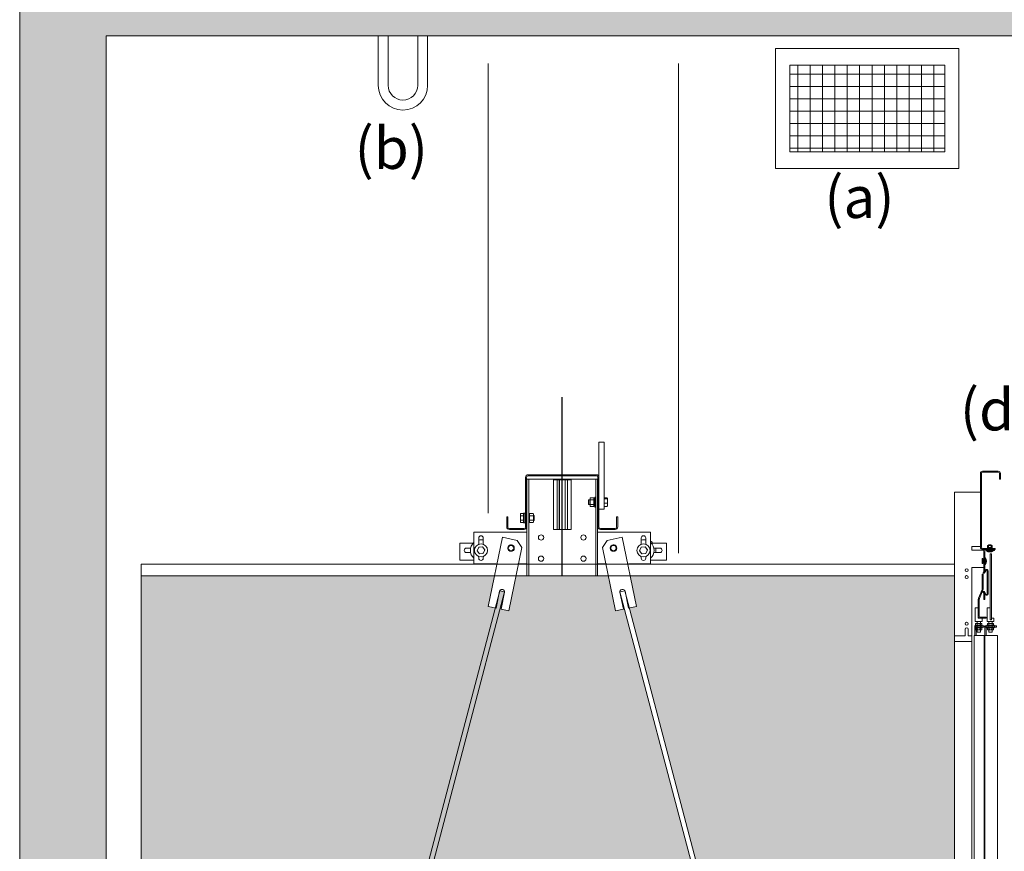
# Model space of a CAD drawing. Units: millimetres. Extents: x 0 to 210, y 0 to 297.
# Drawn here: x 145 to 183, y 129 to 161 of the extents above; entities that cross this region are included whole.
import ezdxf

# ---------------------------------------------------------------- set-up
doc = ezdxf.new("R2010")
doc.units = ezdxf.units.MM
doc.linetypes.add('EJES', pattern=[1.13, 0.8, -0.15, 0.03, -0.15])
for name, color, linetype, lineweight in [('ENOR_lineas', 183, 'Continuous', 0), ('ENOR_lineasgris', 8, 'Continuous', 0), ('ENOR_muro', 140, 'Continuous', 0), ('ENOR_ptasycabina', 125, 'Continuous', 0), ('ENOR_texto', 53, 'Continuous', 0)]:
    doc.layers.add(name, color=color, linetype=linetype, lineweight=lineweight)
for name, color, linetype in [('ENOR_trama 1', 8, 'Continuous'), ('ENOR_trama 2', 254, 'Continuous'), ('PYR2', 4, 'EJES')]:
    doc.layers.add(name, color=color, linetype=linetype)
doc.styles.add('ARIALNARROW', font='ARIALN.TTF')

# ---------------------------------------------------------------- blocks, each defined once
blk = doc.blocks.new('MA_1616_AA_SEC_SSA')
at = {"layer": 'ENOR_lineas'}
h = blk.add_hatch(dxfattribs=at)
h.set_pattern_fill('NET', color=256, scale=0.285574, style=0)
h.set_pattern_definition([(0, (456.38904, 115.357028), (0, 0.0356967296), []), (90, (456.38904, 115.357028), (-0.0356967296, 2e-18), [])])
h.paths.add_polyline_path([(2.246858, 8.815371), (2.246858, 9.065624), (1.798878, 9.065624), (1.798878, 8.815371)])
at = {"layer": 'ENOR_trama 1'}
blk.add_hatch(color=256, dxfattribs=at).paths.add_polyline_path([(-0.425, 4.390603), (-0.175, 4.390603), (-0.175315, 9.150025), (3.180909, 9.150025), (3.180909, 9.350025), (-0.175327, 9.350025), (-0.175396, 10.542083), (-0.42538, 10.542083)])
at = {"layer": 'ENOR_trama 2'}
h = blk.add_hatch(color=256, dxfattribs=at)
h.paths.add_polyline_path([(0.948209, 7.497216), (0.927832, 7.501418), (0.946104, 7.590025), (-0.075, 7.590025), (-0.075, 5.400025), (0.395814, 5.400025)])
h.paths.add_polyline_path([(1.309378, 7.540222, -0.08075841), (1.308619, 7.542211), (1.318614, 7.493741), (1.295878, 7.489053), (1.275057, 7.590025), (1.25, 7.590025), (1.008616, 7.590025), (0.987795, 7.489053), (0.965059, 7.493741), (0.975363, 7.54371), (0.961224, 7.546626), (0.959537, 7.540221), (0.950568, 7.496729), (0.948209, 7.497216), (0.395814, 5.400025), (1.872903, 5.400025)])
h.paths.add_polyline_path([(2.275, 7.590025), (1.33757, 7.590025), (1.355841, 7.501418), (1.33546, 7.497215), (1.887655, 5.400025), (2.271248, 5.400025, -1), (2.271248, 5.402425), (2.275, 5.402425)])
at = {"layer": 'ENOR_lineas', "lineweight": 0}
for p, q in [((0.610324, 9.150025), (0.610324, 9.007284)), ((0.638872, 9.007284), (0.638872, 9.150025)), ((0.724516, 9.150025), (0.724516, 9.007284)), ((0.753064, 9.007284), (0.753064, 9.150025))]:
    blk.add_line(p, q, dxfattribs=at)
at = {"layer": 'ENOR_lineas'}
for points in [[(1.75822, 9.114021), (2.287517, 9.114021), (2.287517, 8.766974), (1.75822, 8.766974)], [(1.798878, 9.065624), (2.246858, 9.065624), (2.246858, 8.815371), (1.798878, 8.815371)]]:
    blk.add_lwpolyline(points, close=True, dxfattribs=at)
at = {"layer": 'ENOR_lineas', "lineweight": 0}
for radius in [0.07137, 0.042822]:
    blk.add_arc((0.681694, 9.007284), radius, 180, 0, dxfattribs=at)
at = {"layer": 'ENOR_lineasgris', "lineweight": 0}
for p, q in [((0.927551, 9.070721), (0.927551, 7.771025)), ((1.477551, 9.070721), (1.477551, 7.655344))]:
    blk.add_line(p, q, dxfattribs=at)
at = {"layer": 'ENOR_muro', "lineweight": 0}
for points in [[(-0.175, 4.390603), (-0.425, 4.390603), (-0.425442, 11.550025), (2.774558, 11.550025), (2.774558, 11.168544), (2.524558, 11.168544), (2.524558, 11.350025), (-0.175442, 11.350036), (-0.175442, 10.600036), (-0.175442, 11.350036), (-0.175327, 9.350025), (3.180909, 9.350025), (3.180909, 9.150025), (-0.175315, 9.150025), (-0.175, 4.390603)], [(-0.425, 9.150025), (-0.425, 9.350025)]]:
    blk.add_lwpolyline(points, dxfattribs=at)
at = {"layer": 'ENOR_ptasycabina', "ltscale": 508}
for p, q in [((1.247959, 7.976249), (1.247959, 7.874515)), ((1.263265, 7.976249), (1.247959, 7.976249)), ((1.263265, 7.976249), (1.263265, 7.782372)), ((1.043061, 7.881862), (1.053571, 7.881862)), ((1.043061, 7.878801), (1.053571, 7.878801)), ((1.053571, 7.881862), (1.053571, 7.878801)), ((1.057908, 7.881862), (1.053571, 7.881862)), ((1.053571, 7.878801), (1.057908, 7.878801)), ((1.225765, 7.881862), (1.057908, 7.881862)), ((1.057908, 7.878801), (1.225765, 7.878801)), ((1.230102, 7.881862), (1.225765, 7.881862)), ((1.225765, 7.878801), (1.230102, 7.878801)), ((1.230102, 7.878801), (1.230102, 7.881862)), ((1.230102, 7.881862), (1.240612, 7.881862)), ((1.230102, 7.878801), (1.240612, 7.878801)), ((1.035714, 7.732883), (1.035714, 7.874515)), ((1.038776, 7.732883), (1.038776, 7.874515)), ((1.039796, 7.590025), (1.039796, 7.869107)), ((1.039796, 7.869107), (1.044898, 7.869107)), ((1.052041, 7.869107), (1.044898, 7.869107)), ((1.044898, 7.590025), (1.044898, 7.869107)), ((1.231633, 7.869107), (1.052041, 7.869107)), ((1.116327, 7.867066), (1.126786, 7.867066)), ((1.116327, 7.724209), (1.116327, 7.867066)), ((1.126786, 7.867066), (1.127041, 7.867066)), ((1.126786, 7.724209), (1.126786, 7.867066)), ((1.127041, 7.867066), (1.133163, 7.867066)), ((1.127041, 7.724209), (1.127041, 7.867066)), ((1.133163, 7.867066), (1.133673, 7.867066)), ((1.133163, 7.724209), (1.133163, 7.867066)), ((1.133673, 7.867066), (1.15, 7.867066)), ((1.133673, 7.724209), (1.133673, 7.867066)), ((1.15, 7.867066), (1.15051, 7.867066)), ((1.15, 7.724209), (1.15, 7.867066)), ((1.15051, 7.867066), (1.156633, 7.867066)), ((1.15051, 7.724209), (1.15051, 7.867066)), ((1.156633, 7.867066), (1.156888, 7.867066)), ((1.156633, 7.724209), (1.156633, 7.867066)), ((1.156888, 7.867066), (1.167347, 7.867066)), ((1.156888, 7.724209), (1.156888, 7.867066)), ((1.167347, 7.724209), (1.167347, 7.867066)), ((1.238776, 7.869107), (1.231633, 7.869107)), ((1.238776, 7.590025), (1.238776, 7.869107)), ((1.243878, 7.869107), (1.238776, 7.869107)), ((1.243878, 7.590025), (1.243878, 7.869107)), ((1.244898, 7.874515), (1.244898, 7.731045)), ((1.247959, 7.874515), (1.247959, 7.731045)), ((1.217347, 7.808903), (1.218367, 7.809923)), ((1.217347, 7.796658), (1.217347, 7.808903)), ((1.218367, 7.795637), (1.217347, 7.796658)), ((1.218367, 7.809923), (1.218367, 7.795637)), ((1.218367, 7.809923), (1.222041, 7.809923)), ((1.222041, 7.795637), (1.218367, 7.795637)), ((1.222041, 7.814254), (1.222041, 7.808517)), ((1.222041, 7.808517), (1.222041, 7.797043)), ((1.222041, 7.797043), (1.222041, 7.791306)), ((1.231735, 7.815739), (1.223571, 7.815739)), ((1.231735, 7.80926), (1.223571, 7.80926)), ((1.231735, 7.796301), (1.223571, 7.796301)), ((1.233265, 7.808517), (1.233265, 7.814254)), ((1.233265, 7.812984), (1.23551, 7.812984)), ((1.233265, 7.81156), (1.233265, 7.80954)), ((1.233265, 7.797043), (1.233265, 7.808517)), ((1.233265, 7.807647), (1.233265, 7.803416)), ((1.233265, 7.803266), (1.233265, 7.803416)), ((1.23551, 7.803416), (1.233265, 7.803416)), ((1.233265, 7.803266), (1.233265, 7.79788)), ((1.233265, 7.803266), (1.23551, 7.803266)), ((1.233265, 7.791306), (1.233265, 7.797043)), ((1.233265, 7.796021), (1.233265, 7.793106)), ((1.23551, 7.788494), (1.23551, 7.817066)), ((1.23551, 7.817066), (1.238776, 7.817066)), ((1.243878, 7.809923), (1.244898, 7.809923)), ((1.244898, 7.795637), (1.243878, 7.795637)), ((1.270918, 7.815178), (1.263265, 7.815178)), ((1.270918, 7.812248), (1.263265, 7.812248)), ((1.270918, 7.79985), (1.263265, 7.79985)), ((1.272449, 7.811163), (1.272449, 7.813914)), ((1.272449, 7.800186), (1.272449, 7.811163)), ((1.272449, 7.791803), (1.272449, 7.800186)), ((1.021172, 7.768336), (1.021172, 7.762599)), ((1.022702, 7.769821), (1.030355, 7.769821)), ((1.030355, 7.771147), (1.030355, 7.742576)), ((1.030355, 7.771147), (1.033621, 7.771147)), ((1.033621, 7.771147), (1.033621, 7.742576)), ((1.044898, 7.767066), (1.047143, 7.767066)), ((1.047143, 7.768336), (1.047143, 7.762599)), ((1.047143, 7.763631), (1.047143, 7.766542)), ((1.048673, 7.769821), (1.056837, 7.769821)), ((1.058367, 7.762599), (1.058367, 7.768336)), ((1.231735, 7.789821), (1.223571, 7.789821)), ((1.23551, 7.792576), (1.233265, 7.792576)), ((1.238776, 7.788494), (1.23551, 7.788494)), ((1.263265, 7.782372), (1.247959, 7.782372)), ((1.270918, 7.790382), (1.263265, 7.790382)), ((0.984694, 7.760433), (0.981633, 7.760433)), ((0.981633, 7.731045), (0.981633, 7.760433)), ((0.984694, 7.731045), (0.984694, 7.760433)), ((1.021172, 7.762599), (1.021172, 7.751125)), ((1.021172, 7.751125), (1.021172, 7.745388)), ((1.022702, 7.763341), (1.030355, 7.763341)), ((1.022702, 7.750382), (1.030355, 7.750382)), ((1.022702, 7.743903), (1.030355, 7.743903)), ((1.033621, 7.742576), (1.030355, 7.742576)), ((1.033621, 7.76358), (1.034691, 7.764005)), ((1.034691, 7.749719), (1.033621, 7.750143)), ((1.034691, 7.764005), (1.034691, 7.749719)), ((1.034691, 7.764005), (1.035714, 7.763595)), ((1.035714, 7.750128), (1.034691, 7.749719)), ((1.038776, 7.763595), (1.039283, 7.763392)), ((1.039283, 7.750331), (1.038776, 7.750128)), ((1.039283, 7.763392), (1.039796, 7.763598)), ((1.039283, 7.763392), (1.039283, 7.750331)), ((1.039796, 7.750126), (1.039283, 7.750331)), ((1.047143, 7.756376), (1.044898, 7.756376)), ((1.044898, 7.756226), (1.047143, 7.756226)), ((1.047143, 7.746658), (1.044898, 7.746658)), ((1.047143, 7.76392), (1.048431, 7.763392)), ((1.047143, 7.762599), (1.047143, 7.751125)), ((1.047143, 7.756376), (1.047143, 7.761754)), ((1.047143, 7.756376), (1.047143, 7.756226)), ((1.047143, 7.752004), (1.047143, 7.756226)), ((1.047143, 7.751125), (1.047143, 7.745388)), ((1.048431, 7.750331), (1.047143, 7.749804)), ((1.047143, 7.748077), (1.047143, 7.750093)), ((1.048673, 7.763341), (1.056837, 7.763341)), ((1.048673, 7.750382), (1.056837, 7.750382)), ((1.048673, 7.743903), (1.056837, 7.743903)), ((1.05765, 7.763392), (1.059437, 7.764005)), ((1.059437, 7.749719), (1.05765, 7.750331)), ((1.058367, 7.751125), (1.058367, 7.762599)), ((1.058367, 7.745388), (1.058367, 7.751125)), ((1.059437, 7.764005), (1.059437, 7.749719)), ((1.059437, 7.764005), (1.060968, 7.763392)), ((1.060968, 7.750331), (1.059437, 7.749719)), ((1.060968, 7.763392), (1.060968, 7.750331)), ((1.29898, 7.760433), (1.302041, 7.760433)), ((1.29898, 7.731045), (1.29898, 7.760433)), ((1.302041, 7.731045), (1.302041, 7.760433)), ((0.886735, 7.716045), (1.039796, 7.716045)), ((0.886735, 7.624209), (0.886735, 7.716045)), ((1.031429, 7.72676), (0.98898, 7.72676)), ((1.031429, 7.723698), (0.98898, 7.723698)), ((1.035714, 7.732883), (1.038776, 7.732883)), ((1.035714, 7.732883), (1.035714, 7.731045)), ((1.038776, 7.732883), (1.038776, 7.731045)), ((1.116327, 7.724209), (1.126786, 7.724209)), ((1.126786, 7.724209), (1.127041, 7.724209)), ((1.127041, 7.724209), (1.133163, 7.724209)), ((1.133163, 7.724209), (1.133673, 7.724209)), ((1.133673, 7.724209), (1.15, 7.724209)), ((1.15, 7.724209), (1.15051, 7.724209)), ((1.15051, 7.724209), (1.156633, 7.724209)), ((1.156633, 7.724209), (1.156888, 7.724209)), ((1.156888, 7.724209), (1.167347, 7.724209)), ((1.243878, 7.716045), (1.396939, 7.716045)), ((1.252245, 7.72676), (1.294694, 7.72676)), ((1.252245, 7.723698), (1.294694, 7.723698)), ((1.396939, 7.716045), (1.396939, 7.624209)), ((0.846051, 7.683903), (0.846051, 7.644719)), ((0.884326, 7.683903), (0.846051, 7.683903)), ((0.90051, 7.681168), (0.90051, 7.699209)), ((0.913776, 7.699209), (0.913776, 7.681168)), ((0.969048, 7.701294), (0.927832, 7.501418)), ((1.012021, 7.692433), (0.969048, 7.701294)), ((1.025508, 7.67194), (1.012021, 7.692433)), ((1.258166, 7.67194), (1.271652, 7.692433)), ((1.271652, 7.692433), (1.314625, 7.701294)), ((1.314625, 7.701294), (1.355841, 7.501418)), ((1.369898, 7.681168), (1.369898, 7.699209)), ((1.383163, 7.699209), (1.383163, 7.681168)), ((1.44299, 7.683903), (1.399348, 7.683903)), ((1.44299, 7.683903), (1.44299, 7.644719)), ((0.865183, 7.669872), (0.877202, 7.669872)), ((0.877202, 7.657117), (0.865183, 7.657117)), ((0.900622, 7.672605), (0.896021, 7.662423)), ((0.896021, 7.662423), (0.902554, 7.65334)), ((0.911849, 7.673662), (0.900622, 7.672605)), ((0.903151, 7.65466), (0.902554, 7.65334)), ((0.902554, 7.65334), (0.913688, 7.654439)), ((0.91829, 7.664621), (0.911849, 7.673662)), ((0.913688, 7.654439), (0.91829, 7.664621)), ((0.987795, 7.489053), (1.025508, 7.67194)), ((1.295878, 7.489053), (1.258166, 7.67194)), ((1.37001, 7.672605), (1.365409, 7.662423)), ((1.365409, 7.662423), (1.371942, 7.65334)), ((1.381237, 7.673662), (1.37001, 7.672605)), ((1.372538, 7.65466), (1.371942, 7.65334)), ((1.371942, 7.65334), (1.383076, 7.654439)), ((1.387677, 7.664621), (1.381237, 7.673662)), ((1.383076, 7.654439), (1.387677, 7.664621)), ((1.406471, 7.669872), (1.423857, 7.669872)), ((1.423857, 7.657117), (1.406471, 7.657117)), ((0.846051, 7.644719), (0.846051, 7.634923)), ((0.886735, 7.634923), (0.846051, 7.634923)), ((0.950561, 7.624209), (0.886735, 7.624209)), ((0.90051, 7.641045), (0.90051, 7.64582)), ((0.913776, 7.64582), (0.913776, 7.641045)), ((1.039796, 7.624209), (1.013749, 7.624209)), ((1.269925, 7.624209), (1.243878, 7.624209)), ((1.396939, 7.624209), (1.333113, 7.624209)), ((1.369898, 7.641045), (1.369898, 7.64582)), ((1.383163, 7.64582), (1.383163, 7.641045)), ((1.44299, 7.634923), (1.396939, 7.634923)), ((1.44299, 7.644719), (1.44299, 7.634923)), ((0.328568, 5.144724), (0.961224, 7.546626)), ((0.97519, 7.543622), (0.342559, 5.141839)), ((0.950568, 7.496729), (0.960563, 7.545199)), ((0.975188, 7.543746), (0.961224, 7.546626)), ((0.975054, 7.542211), (0.965059, 7.493741)), ((0.968399, 7.550356), (0.969898, 7.550047)), ((1.941944, 5.137815), (1.308483, 7.543622)), ((1.32245, 7.546626), (1.308486, 7.543746)), ((1.308619, 7.542211), (1.318614, 7.493741)), ((1.315275, 7.550356), (1.313776, 7.550047)), ((1.32245, 7.546626), (1.955935, 5.1407)), ((1.333105, 7.496729), (1.32311, 7.545199)), ((0.927832, 7.501418), (0.950568, 7.496729)), ((0.965059, 7.493741), (0.987795, 7.489053)), ((1.318614, 7.493741), (1.295878, 7.489053)), ((1.355841, 7.501418), (1.333105, 7.496729))]:
    blk.add_line(p, q, dxfattribs=at)
at = {"layer": 'ENOR_ptasycabina'}
for p, q in [((2.386986, 7.663305), (2.366986, 7.663305)), ((2.366986, 7.662315), (2.366986, 7.663305)), ((2.386986, 7.662315), (2.366986, 7.662315)), ((2.369801, 7.671326), (2.369801, 7.669305)), ((2.384172, 7.671326), (2.369801, 7.671326)), ((2.370156, 7.677216), (2.370879, 7.67783)), ((2.370156, 7.677216), (2.370156, 7.67194)), ((2.370156, 7.67194), (2.370879, 7.671326)), ((2.383094, 7.67783), (2.370879, 7.67783)), ((2.380986, 7.668305), (2.372986, 7.668305)), ((2.373544, 7.67724), (2.373544, 7.671916)), ((2.377586, 7.669305), (2.375565, 7.671326)), ((2.378457, 7.669305), (2.376436, 7.671326)), ((2.380429, 7.67724), (2.380429, 7.671916)), ((2.383817, 7.677216), (2.383094, 7.67783)), ((2.383817, 7.67194), (2.383094, 7.671326)), ((2.383817, 7.677216), (2.383817, 7.67194)), ((2.384172, 7.671326), (2.384172, 7.669305)), ((2.386986, 7.662315), (2.386986, 7.663305)), ((-0.075, 5.257025), (-0.075, 7.623525)), ((-0.075, 7.623525), (2.275, 7.623525)), ((-0.075, 7.623525), (-0.075, 5.257025)), ((2.275, 7.623525), (2.275, 5.257025)), ((2.356575, 7.639135), (2.354351, 7.639135)), ((2.354351, 7.639135), (2.354965, 7.638412)), ((2.354351, 7.625474), (2.354965, 7.626197)), ((2.356575, 7.625474), (2.354351, 7.625474)), ((2.356551, 7.635747), (2.354375, 7.635747)), ((2.356551, 7.628862), (2.354375, 7.628862)), ((2.356575, 7.639135), (2.355961, 7.638412)), ((2.355961, 7.638412), (2.355961, 7.626197)), ((2.356575, 7.625474), (2.355961, 7.626197)), ((2.357986, 7.636305), (2.357986, 7.628305)), ((2.362986, 7.642305), (2.362986, 7.622305)), ((2.363976, 7.642305), (2.362986, 7.642305)), ((2.363976, 7.642305), (2.363976, 7.622305)), ((2.275, 7.617025), (2.275, 5.275526)), ((2.363976, 7.622305), (2.362986, 7.622305)), ((1.05, 7.590025), (-0.075, 7.590025)), ((-0.075, 7.590025), (2.275, 7.590025)), ((2.275, 7.590025), (1.25, 7.590025)), ((2.335788, 7.451495), (2.336739, 7.452303)), ((2.352793, 7.452303), (2.336739, 7.452303)), ((2.353743, 7.451495), (2.352793, 7.452303)), ((2.369788, 7.451495), (2.370739, 7.452303)), ((2.386793, 7.452303), (2.370739, 7.452303)), ((2.387743, 7.451495), (2.386793, 7.452303)), ((2.333445, 7.441305), (2.333445, 7.445305)), ((2.333445, 7.445305), (2.359945, 7.445305)), ((2.359945, 7.441305), (2.333445, 7.441305)), ((2.334266, 7.447303), (2.334266, 7.445305)), ((2.355266, 7.447303), (2.334266, 7.447303)), ((2.334266, 7.439307), (2.334266, 7.441305)), ((2.355266, 7.439307), (2.334266, 7.439307)), ((2.335788, 7.451495), (2.335788, 7.44811)), ((2.335788, 7.44811), (2.336739, 7.447303)), ((2.335788, 7.438499), (2.336739, 7.439307)), ((2.335788, 7.435114), (2.335788, 7.438499)), ((2.335788, 7.435114), (2.336739, 7.434307)), ((2.352793, 7.434307), (2.336739, 7.434307)), ((2.339559, 7.445305), (2.339559, 7.441305)), ((2.340241, 7.451526), (2.340241, 7.448079)), ((2.340241, 7.435083), (2.340241, 7.43853)), ((2.349291, 7.451526), (2.349291, 7.448079)), ((2.349291, 7.435083), (2.349291, 7.43853)), ((2.353743, 7.44811), (2.352793, 7.447303)), ((2.353743, 7.438499), (2.352793, 7.439307)), ((2.353743, 7.435114), (2.352793, 7.434307)), ((2.353743, 7.451495), (2.353743, 7.44811)), ((2.353743, 7.435114), (2.353743, 7.438499)), ((2.354059, 7.445305), (2.354059, 7.441305)), ((2.355266, 7.447303), (2.355266, 7.445305)), ((2.355266, 7.439307), (2.355266, 7.441305)), ((2.359945, 7.445305), (2.359945, 7.441305)), ((2.362445, 7.445305), (2.396445, 7.445305)), ((2.362445, 7.441305), (2.362445, 7.445305)), ((2.396445, 7.441305), (2.362445, 7.441305)), ((2.389266, 7.447303), (2.368266, 7.447303)), ((2.368266, 7.447303), (2.368266, 7.445305)), ((2.368266, 7.439307), (2.368266, 7.441305)), ((2.389266, 7.439307), (2.368266, 7.439307)), ((2.368559, 7.445305), (2.368559, 7.441305)), ((2.369788, 7.451495), (2.369788, 7.44811)), ((2.369788, 7.44811), (2.370739, 7.447303)), ((2.369788, 7.438499), (2.370739, 7.439307)), ((2.369788, 7.435114), (2.369788, 7.438499)), ((2.369788, 7.435114), (2.370739, 7.434307)), ((2.386793, 7.434307), (2.370739, 7.434307)), ((2.374241, 7.451526), (2.374241, 7.448079)), ((2.374241, 7.435083), (2.374241, 7.43853)), ((2.383291, 7.451526), (2.383291, 7.448079)), ((2.383291, 7.435083), (2.383291, 7.43853)), ((2.387743, 7.44811), (2.386793, 7.447303)), ((2.387743, 7.438499), (2.386793, 7.439307)), ((2.387743, 7.435114), (2.386793, 7.434307)), ((2.387743, 7.451495), (2.387743, 7.44811)), ((2.387743, 7.435114), (2.387743, 7.438499)), ((2.389266, 7.447303), (2.389266, 7.445305)), ((2.389266, 7.439307), (2.389266, 7.441305)), ((2.390559, 7.445305), (2.390559, 7.441305)), ((2.396445, 7.445305), (2.396445, 7.441305)), ((2.325, 7.400025), (2.325, 5.402425))]:
    blk.add_line(p, q, dxfattribs=at)
for points in [[(2.349986, 7.886305, -0.41421356), (2.355986, 7.892305), (2.401486, 7.892305, -0.41421356), (2.407486, 7.886305), (2.407486, 7.868907), (2.404486, 7.868907), (2.404486, 7.886305, 0.41421356), (2.401486, 7.889305), (2.355986, 7.889305, 0.41421356), (2.352986, 7.886305), (2.352986, 7.672305, 0.41421356), (2.355986, 7.669305), (2.392486, 7.669305), (2.392486, 7.666305), (2.355986, 7.666305, -0.41421356), (2.349986, 7.672305)], [(2.31425, 7.435305), (2.31425, 7.416305), (2.325, 7.416305), (2.325, 7.614305), (2.359486, 7.614305), (2.359486, 7.664305), (2.325, 7.664305), (2.325, 7.674305), (2.349986, 7.674305), (2.349986, 7.831305), (2.275, 7.831305), (2.275, 7.416305), (2.30575, 7.416305), (2.30575, 7.435305, -1)], [(2.369486, 7.603305), (2.369486, 7.538305, -0.7309266), (2.365855, 7.537148), (2.361565, 7.543197, 2.11355473), (2.359986, 7.540305), (2.359986, 7.521305), (2.362986, 7.521305), (2.362986, 7.540305, -0.68989681), (2.359118, 7.541462), (2.363408, 7.535412, 0.7309266), (2.372486, 7.538305), (2.372486, 7.603305, 0.7309266), (2.363408, 7.606197), (2.359118, 7.600148, -0.68989681), (2.362986, 7.601305), (2.362986, 7.660305, -0.41421356), (2.365986, 7.663305), (2.389986, 7.663305), (2.389986, 7.666305), (2.365986, 7.666305, 0.41421356), (2.359986, 7.660305), (2.359986, 7.601305, 2.11355473), (2.361565, 7.598412), (2.365855, 7.604462, -0.7309266)], [(2.366486, 7.467305), (2.349486, 7.467305, -0.41421356), (2.343486, 7.473305), (2.343486, 7.52227, -0.15387908), (2.344571, 7.525711), (2.354444, 7.55053, 0.15387908), (2.354986, 7.55225), (2.354986, 7.594305), (2.357986, 7.594305), (2.357986, 7.55225, -0.15387908), (2.356902, 7.54881), (2.347029, 7.523991, 0.15387908), (2.346486, 7.52227), (2.346486, 7.473305, 0.41421356), (2.349486, 7.470305), (2.366486, 7.470305)]]:
    blk.add_lwpolyline(points, format="xyb", close=True, dxfattribs=at)
for points in [[(2.372986, 7.663305), (2.372986, 7.678305), (2.373986, 7.679305), (2.379986, 7.679305), (2.380986, 7.678305), (2.380986, 7.663305)], [(2.275, 7.623963), (2.275, 7.400025), (2.325, 7.400025), (2.325, 7.421753)], [(2.362986, 7.628305), (2.355486, 7.628305), (2.354486, 7.629305), (2.354486, 7.635305), (2.355486, 7.636305), (2.362986, 7.636305)], [(2.377486, 7.497221), (2.368986, 7.497221), (2.368986, 7.458305), (2.388986, 7.458305), (2.388986, 7.467305), (2.381486, 7.467305)], [(2.349986, 7.458305), (2.349986, 7.428305), (2.348986, 7.427305), (2.340986, 7.427305), (2.339986, 7.428305), (2.339986, 7.458305)], [(2.383986, 7.458305), (2.383986, 7.428305), (2.382986, 7.427305), (2.374986, 7.427305), (2.373986, 7.428305), (2.373986, 7.458305)]]:
    blk.add_lwpolyline(points, dxfattribs=at)
for points in [[(2.381486, 7.462305), (2.377486, 7.462305), (2.377486, 7.653305), (2.381486, 7.653305)], [(2.356986, 7.625119), (2.354965, 7.625119), (2.354965, 7.63949), (2.356986, 7.63949)], [(2.354986, 7.458305), (2.354986, 7.467305), (2.343486, 7.467305), (2.343486, 7.497221), (2.334986, 7.497221), (2.334986, 7.458305)], [(2.331445, 7.417025), (2.331445, 5.405025), (2.362945, 5.405025), (2.362945, 7.417025)], [(2.360445, 5.405025), (2.360445, 7.417025), (2.399445, 7.417025), (2.399445, 5.405025)]]:
    blk.add_lwpolyline(points, close=True, dxfattribs=at)
for points in [[(2.333445, 7.417025), (2.333445, 7.440305, -0.41421356), (2.338445, 7.445305)], [(2.338445, 7.441305, 0.41421356), (2.337445, 7.440305), (2.337445, 7.417025)], [(2.362445, 7.417025), (2.362445, 7.440305, -0.41421356), (2.367445, 7.445305)], [(2.367445, 7.441305, 0.41421356), (2.366445, 7.440305), (2.366445, 7.417025)]]:
    blk.add_lwpolyline(points, format="xyb", dxfattribs=at)
at = {"layer": 'ENOR_ptasycabina', "ltscale": 508}
for centre, radius in [((1.080612, 7.700739), 0.007653), ((1.203061, 7.700739), 0.007653), ((0.907143, 7.663494), 0.018878), ((0.993878, 7.670127), 0.009439), ((0.993878, 7.670127), 0.009439), ((1.289796, 7.670127), 0.009439), ((1.289796, 7.670127), 0.009439), ((1.376531, 7.663494), 0.018878), ((0.993878, 7.670127), 0.007803), ((0.993878, 7.670127), 0.007803), ((1.289796, 7.670127), 0.007803), ((1.289796, 7.670127), 0.007803), ((1.080612, 7.639515), 0.007653), ((1.203061, 7.639515), 0.007653)]:
    blk.add_circle(centre, radius, dxfattribs=at)
at = {"layer": 'ENOR_ptasycabina'}
for centre in [(2.31, 7.606305), (2.31, 7.586305), (2.31, 7.451305)]:
    blk.add_circle(centre, 0.00425, dxfattribs=at)
at = {"layer": 'ENOR_ptasycabina', "ltscale": 508}
for centre, radius, start, end in [((1.043061, 7.874515), 0.007347, 90, 180), ((1.043061, 7.874515), 0.004286, 90, 180), ((1.240612, 7.874515), 0.007347, 0, 90), ((1.240612, 7.874515), 0.004286, 0, 90), ((1.270923, 7.813648), 0.00153, 4.106652, 90.158273), ((1.270923, 7.791912), 0.00153, 269.841727, 355.893348), ((0.98898, 7.731045), 0.007347, 180, 270), ((0.98898, 7.731045), 0.004286, 180, 270), ((1.031429, 7.731045), 0.007347, 270, 0), ((1.031429, 7.731045), 0.004286, 270, 0), ((1.252245, 7.731045), 0.007347, 180, 270), ((1.252245, 7.731045), 0.004286, 180, 270), ((1.294694, 7.731045), 0.004286, 270, 0), ((1.294694, 7.731045), 0.007347, 270, 0), ((0.907143, 7.663494), 0.030612, 131.810315, 180), ((0.907143, 7.699209), 0.006633, 0, 180), ((0.907143, 7.663494), 0.030612, 77.486675, 102.513325), ((0.91251, 7.663494), 0.030612, 87.63032, 95.028995), ((0.993878, 7.670127), 0.009184, 345, 285), ((0.993878, 7.670127), 0.009184, 345, 285), ((1.289796, 7.670127), 0.009184, 345, 285), ((1.289796, 7.670127), 0.009184, 345, 285), ((1.376531, 7.699209), 0.006633, 0, 180), ((1.376531, 7.663494), 0.030612, 77.486675, 102.513325), ((1.381898, 7.663494), 0.030612, 87.63032, 95.028999), ((1.381898, 7.663494), 0.030612, 41.810315, 60.57085), ((1.376531, 7.663494), 0.030612, 311.810315, 48.189685), ((0.865183, 7.663494), 0.006378, 90, 270), ((0.907143, 7.663494), 0.030612, 180, 228.189685), ((0.796256, 7.597956), 0.128315, 34.927072, 35.574659), ((0.977427, 7.643552), 0.07216, 155.337259, 156.487505), ((0.901793, 7.832535), 0.168722, 275.119465, 275.610897), ((1.265644, 7.597956), 0.128315, 34.927072, 35.574659), ((1.446814, 7.643552), 0.07216, 155.337259, 156.487505), ((1.371181, 7.832535), 0.168722, 275.119465, 275.610897), ((1.381898, 7.663494), 0.030612, 347.975301, 12.024699), ((1.423857, 7.663494), 0.006378, 270, 90), ((0.907143, 7.641045), 0.006633, 180, 0), ((1.376531, 7.641045), 0.006633, 180, 0), ((0.967059, 7.54386), 0.006633, 78.348575, 168.348575), ((0.968558, 7.543551), 0.006633, 348.348575, 78.348575), ((1.315115, 7.543551), 0.006633, 101.651425, 191.651425), ((1.316614, 7.54386), 0.006633, 11.651425, 101.651425)]:
    blk.add_arc(centre, radius, start, end, dxfattribs=at)
at = {"layer": 'ENOR_ptasycabina'}
for centre, radius, start, end in [((2.376986, 7.674805), 0.016, 231.317813, 308.682187), ((2.371864, 7.675149), 0.002681, 51.2256, 129.579348), ((2.371864, 7.674007), 0.002681, 230.420652, 308.7744), ((2.376986, 7.667501), 0.01033, 70.53146, 109.46854), ((2.376986, 7.681656), 0.01033, 250.53146, 289.46854), ((2.382108, 7.675149), 0.002681, 50.420652, 128.7744), ((2.382108, 7.674007), 0.002681, 231.2256, 309.579348), ((2.352284, 7.637427), 0.002681, 321.2256, 39.579348), ((2.352284, 7.627183), 0.002681, 320.420652, 38.7744), ((2.344635, 7.632305), 0.01033, 340.53146, 19.46854), ((2.358642, 7.637427), 0.002681, 140.420652, 218.7744), ((2.358642, 7.627183), 0.002681, 141.2256, 219.579348), ((2.36629, 7.632305), 0.01033, 160.53146, 199.46854), ((2.351486, 7.632305), 0.016, 321.317813, 38.682187), ((2.338034, 7.448779), 0.003524, 51.2256, 129.579348), ((2.344766, 7.438726), 0.013577, 70.53146, 109.46854), ((2.351498, 7.448779), 0.003524, 50.420652, 128.7744), ((2.372034, 7.448779), 0.003524, 51.2256, 129.579348), ((2.378766, 7.438726), 0.013577, 70.53146, 109.46854), ((2.385498, 7.448779), 0.003524, 50.420652, 128.7744), ((2.338034, 7.450826), 0.003524, 230.420652, 308.7744), ((2.338034, 7.435783), 0.003524, 51.2256, 129.579348), ((2.338034, 7.437831), 0.003524, 230.420652, 308.7744), ((2.344766, 7.460879), 0.013577, 250.53146, 289.46854), ((2.344766, 7.42573), 0.013577, 70.53146, 109.46854), ((2.344766, 7.447883), 0.013577, 250.53146, 289.46854), ((2.351498, 7.450826), 0.003524, 231.2256, 309.579348), ((2.351498, 7.435783), 0.003524, 50.420652, 128.7744), ((2.351498, 7.437831), 0.003524, 231.2256, 309.579348), ((2.372034, 7.450826), 0.003524, 230.420652, 308.7744), ((2.372034, 7.435783), 0.003524, 51.2256, 129.579348), ((2.372034, 7.437831), 0.003524, 230.420652, 308.7744), ((2.378766, 7.460879), 0.013577, 250.53146, 289.46854), ((2.378766, 7.42573), 0.013577, 70.53146, 109.46854), ((2.378766, 7.447883), 0.013577, 250.53146, 289.46854), ((2.385498, 7.450826), 0.003524, 231.2256, 309.579348), ((2.385498, 7.435783), 0.003524, 50.420652, 128.7744), ((2.385498, 7.437831), 0.003524, 231.2256, 309.579348)]:
    blk.add_arc(centre, radius, start, end, dxfattribs=at)
at = {"layer": 'ENOR_ptasycabina', "ltscale": 508}
for points, knots in [([(1.223571, 7.815739), (1.223374, 7.815739), (1.22318, 7.815696), (1.22282, 7.815542), (1.222653, 7.815431), (1.222372, 7.815161), (1.222254, 7.814999), (1.22213, 7.814735), (1.222098, 7.814643), (1.222053, 7.814451), (1.222041, 7.814352), (1.222041, 7.814254)], [0, 0, 0, 0, 0.25, 0.25, 0.5, 0.5, 0.75, 0.75, 0.875, 0.875, 1, 1, 1, 1]), ([(1.223571, 7.80926), (1.223374, 7.80926), (1.22318, 7.809238), (1.22282, 7.809161), (1.222653, 7.809106), (1.222372, 7.808971), (1.222254, 7.80889), (1.22213, 7.808758), (1.222098, 7.808712), (1.222053, 7.808615), (1.222041, 7.808566), (1.222041, 7.808517)], [0, 0, 0, 0, 0.25, 0.25, 0.5, 0.5, 0.75, 0.75, 0.875, 0.875, 1, 1, 1, 1]), ([(1.222041, 7.797043), (1.222041, 7.796994), (1.222053, 7.796945), (1.222098, 7.796849), (1.22213, 7.796803), (1.222254, 7.796671), (1.222372, 7.796589), (1.222653, 7.796455), (1.22282, 7.796399), (1.22318, 7.796322), (1.223374, 7.796301), (1.223571, 7.796301)], [0, 0, 0, 0, 0.125, 0.125, 0.25, 0.25, 0.5, 0.5, 0.75, 0.75, 1, 1, 1, 1]), ([(1.231735, 7.815739), (1.231933, 7.815739), (1.232126, 7.815696), (1.232486, 7.815542), (1.232653, 7.815431), (1.232934, 7.815161), (1.233052, 7.814999), (1.233176, 7.814735), (1.233208, 7.814643), (1.233253, 7.814451), (1.233265, 7.814352), (1.233265, 7.814254)], [0, 0, 0, 0, 0.25, 0.25, 0.5, 0.5, 0.75, 0.75, 0.875, 0.875, 1, 1, 1, 1]), ([(1.231735, 7.80926), (1.231933, 7.80926), (1.232126, 7.809238), (1.232486, 7.809161), (1.232653, 7.809106), (1.232934, 7.808971), (1.233052, 7.80889), (1.233176, 7.808758), (1.233208, 7.808712), (1.233253, 7.808615), (1.233265, 7.808566), (1.233265, 7.808517)], [0, 0, 0, 0, 0.25, 0.25, 0.5, 0.5, 0.75, 0.75, 0.875, 0.875, 1, 1, 1, 1]), ([(1.231735, 7.796301), (1.231933, 7.796301), (1.232126, 7.796322), (1.232486, 7.796399), (1.232653, 7.796455), (1.232934, 7.796589), (1.233052, 7.796671), (1.233176, 7.796803), (1.233208, 7.796849), (1.233253, 7.796945), (1.233265, 7.796994), (1.233265, 7.797043)], [0, 0, 0, 0, 0.25, 0.25, 0.5, 0.5, 0.75, 0.75, 0.875, 0.875, 1, 1, 1, 1]), ([(1.270918, 7.812248), (1.271116, 7.812248), (1.27131, 7.812216), (1.27167, 7.812104), (1.271836, 7.812023), (1.272118, 7.811826), (1.272236, 7.811708), (1.272359, 7.811515), (1.272392, 7.811447), (1.272437, 7.811307), (1.272449, 7.811234), (1.272449, 7.811163)], [0, 0, 0, 0, 0.25, 0.25, 0.5, 0.5, 0.75, 0.75, 0.875, 0.875, 1, 1, 1, 1]), ([(1.272449, 7.800186), (1.272449, 7.800164), (1.272437, 7.800141), (1.272392, 7.800098), (1.272359, 7.800077), (1.272236, 7.800017), (1.272118, 7.799981), (1.271836, 7.79992), (1.27167, 7.799895), (1.27131, 7.79986), (1.271116, 7.79985), (1.270918, 7.79985)], [0, 0, 0, 0, 0.125, 0.125, 0.25, 0.25, 0.5, 0.5, 0.75, 0.75, 1, 1, 1, 1]), ([(1.022702, 7.769821), (1.022504, 7.769821), (1.022311, 7.769777), (1.021951, 7.769624), (1.021784, 7.769513), (1.021503, 7.769243), (1.021384, 7.769081), (1.021261, 7.768817), (1.021229, 7.768725), (1.021184, 7.768532), (1.021172, 7.768433), (1.021172, 7.768336)], [0, 0, 0, 0, 0.25, 0.25, 0.5, 0.5, 0.75, 0.75, 0.875, 0.875, 1, 1, 1, 1]), ([(1.047143, 7.768336), (1.047143, 7.768433), (1.047155, 7.768532), (1.0472, 7.768725), (1.047233, 7.768817), (1.047356, 7.769081), (1.047474, 7.769243), (1.047755, 7.769513), (1.047922, 7.769624), (1.048282, 7.769777), (1.048476, 7.769821), (1.048673, 7.769821)], [0, 0, 0, 0, 0.125, 0.125, 0.25, 0.25, 0.5, 0.5, 0.75, 0.75, 1, 1, 1, 1]), ([(1.058367, 7.768336), (1.058367, 7.768433), (1.058355, 7.768532), (1.05831, 7.768725), (1.058278, 7.768817), (1.058154, 7.769081), (1.058036, 7.769243), (1.057755, 7.769513), (1.057588, 7.769624), (1.057228, 7.769777), (1.057035, 7.769821), (1.056837, 7.769821)], [0, 0, 0, 0, 0.125, 0.125, 0.25, 0.25, 0.5, 0.5, 0.75, 0.75, 1, 1, 1, 1]), ([(1.222041, 7.791306), (1.222041, 7.791209), (1.222053, 7.791109), (1.222098, 7.790917), (1.22213, 7.790825), (1.222254, 7.790561), (1.222372, 7.790399), (1.222653, 7.790129), (1.22282, 7.790018), (1.22318, 7.789864), (1.223374, 7.789821), (1.223571, 7.789821)], [0, 0, 0, 0, 0.125, 0.125, 0.25, 0.25, 0.5, 0.5, 0.75, 0.75, 1, 1, 1, 1]), ([(1.233265, 7.791306), (1.233265, 7.791209), (1.233253, 7.791109), (1.233208, 7.790917), (1.233176, 7.790825), (1.233052, 7.790561), (1.232934, 7.790399), (1.232653, 7.790129), (1.232486, 7.790018), (1.232126, 7.789864), (1.231933, 7.789821), (1.231735, 7.789821)], [0, 0, 0, 0, 0.125, 0.125, 0.25, 0.25, 0.5, 0.5, 0.75, 0.75, 1, 1, 1, 1]), ([(1.022702, 7.763341), (1.022504, 7.763341), (1.022311, 7.76332), (1.021951, 7.763243), (1.021784, 7.763187), (1.021503, 7.763052), (1.021384, 7.762971), (1.021261, 7.762839), (1.021229, 7.762793), (1.021184, 7.762697), (1.021172, 7.762647), (1.021172, 7.762599)], [0, 0, 0, 0, 0.25, 0.25, 0.5, 0.5, 0.75, 0.75, 0.875, 0.875, 1, 1, 1, 1]), ([(1.022702, 7.750382), (1.022504, 7.750382), (1.022311, 7.750404), (1.021951, 7.750481), (1.021784, 7.750536), (1.021503, 7.750671), (1.021384, 7.750752), (1.021261, 7.750884), (1.021229, 7.75093), (1.021184, 7.751027), (1.021172, 7.751076), (1.021172, 7.751125)], [0, 0, 0, 0, 0.25, 0.25, 0.5, 0.5, 0.75, 0.75, 0.875, 0.875, 1, 1, 1, 1]), ([(1.021172, 7.745388), (1.021172, 7.74529), (1.021184, 7.745191), (1.021229, 7.744999), (1.021261, 7.744907), (1.021384, 7.744642), (1.021503, 7.74448), (1.021784, 7.744211), (1.021951, 7.7441), (1.022311, 7.743946), (1.022504, 7.743903), (1.022702, 7.743903)], [0, 0, 0, 0, 0.125, 0.125, 0.25, 0.25, 0.5, 0.5, 0.75, 0.75, 1, 1, 1, 1]), ([(1.048673, 7.763341), (1.048476, 7.763341), (1.048282, 7.76332), (1.047922, 7.763243), (1.047755, 7.763187), (1.047474, 7.763052), (1.047356, 7.762971), (1.047233, 7.762839), (1.0472, 7.762793), (1.047155, 7.762697), (1.047143, 7.762647), (1.047143, 7.762599)], [0, 0, 0, 0, 0.25, 0.25, 0.5, 0.5, 0.75, 0.75, 0.875, 0.875, 1, 1, 1, 1]), ([(1.048673, 7.750382), (1.048476, 7.750382), (1.048282, 7.750404), (1.047922, 7.750481), (1.047755, 7.750536), (1.047474, 7.750671), (1.047356, 7.750752), (1.047233, 7.750884), (1.0472, 7.75093), (1.047155, 7.751027), (1.047143, 7.751076), (1.047143, 7.751125)], [0, 0, 0, 0, 0.25, 0.25, 0.5, 0.5, 0.75, 0.75, 0.875, 0.875, 1, 1, 1, 1]), ([(1.048673, 7.743903), (1.048476, 7.743903), (1.048282, 7.743946), (1.047922, 7.7441), (1.047755, 7.744211), (1.047474, 7.74448), (1.047356, 7.744642), (1.047233, 7.744907), (1.0472, 7.744999), (1.047155, 7.745191), (1.047143, 7.74529), (1.047143, 7.745388)], [0, 0, 0, 0, 0.25, 0.25, 0.5, 0.5, 0.75, 0.75, 0.875, 0.875, 1, 1, 1, 1]), ([(1.058367, 7.762599), (1.058367, 7.762647), (1.058355, 7.762697), (1.05831, 7.762793), (1.058278, 7.762839), (1.058154, 7.762971), (1.058036, 7.763052), (1.057755, 7.763187), (1.057588, 7.763243), (1.057228, 7.76332), (1.057035, 7.763341), (1.056837, 7.763341)], [0, 0, 0, 0, 0.125, 0.125, 0.25, 0.25, 0.5, 0.5, 0.75, 0.75, 1, 1, 1, 1]), ([(1.056837, 7.750382), (1.057035, 7.750382), (1.057228, 7.750404), (1.057588, 7.750481), (1.057755, 7.750536), (1.058036, 7.750671), (1.058154, 7.750752), (1.058278, 7.750884), (1.05831, 7.75093), (1.058355, 7.751027), (1.058367, 7.751076), (1.058367, 7.751125)], [0, 0, 0, 0, 0.25, 0.25, 0.5, 0.5, 0.75, 0.75, 0.875, 0.875, 1, 1, 1, 1]), ([(1.056837, 7.743903), (1.057035, 7.743903), (1.057228, 7.743946), (1.057588, 7.7441), (1.057755, 7.744211), (1.058036, 7.74448), (1.058154, 7.744642), (1.058278, 7.744907), (1.05831, 7.744999), (1.058355, 7.745191), (1.058367, 7.74529), (1.058367, 7.745388)], [0, 0, 0, 0, 0.25, 0.25, 0.5, 0.5, 0.75, 0.75, 0.875, 0.875, 1, 1, 1, 1]), ([(0.897462, 7.662568), (0.897367, 7.662558), (0.897268, 7.662548), (0.897081, 7.662529), (0.896991, 7.66252), (0.896734, 7.662494), (0.896577, 7.662479), (0.896317, 7.662452), (0.896211, 7.662442), (0.896063, 7.662427), (0.896021, 7.662423), (0.896021, 7.662423)], [0, 0, 0, 0, 0.125, 0.125, 0.25, 0.25, 0.5, 0.5, 0.75, 0.75, 1, 1, 1, 1]), ([(0.913688, 7.654439), (0.913688, 7.654439), (0.913664, 7.654473), (0.913577, 7.654594), (0.913515, 7.654681), (0.913363, 7.654893), (0.913271, 7.655021), (0.91312, 7.655231), (0.913068, 7.655305), (0.912958, 7.655458), (0.912901, 7.655538), (0.912845, 7.655617)], [0, 0, 0, 0, 0.25, 0.25, 0.5, 0.5, 0.75, 0.75, 0.875, 0.875, 1, 1, 1, 1]), ([(1.36685, 7.662568), (1.366754, 7.662558), (1.366656, 7.662548), (1.366468, 7.662529), (1.366379, 7.66252), (1.366122, 7.662494), (1.365965, 7.662479), (1.365705, 7.662452), (1.365599, 7.662442), (1.365451, 7.662427), (1.365409, 7.662423), (1.365409, 7.662423)], [0, 0, 0, 0, 0.125, 0.125, 0.25, 0.25, 0.5, 0.5, 0.75, 0.75, 1, 1, 1, 1]), ([(1.383076, 7.654439), (1.383076, 7.654439), (1.383052, 7.654473), (1.382965, 7.654594), (1.382903, 7.654681), (1.38275, 7.654893), (1.382659, 7.655021), (1.382508, 7.655231), (1.382456, 7.655305), (1.382346, 7.655458), (1.382288, 7.655538), (1.382232, 7.655617)], [0, 0, 0, 0, 0.25, 0.25, 0.5, 0.5, 0.75, 0.75, 0.875, 0.875, 1, 1, 1, 1])]:
    blk.add_open_spline(points, degree=3, knots=knots, dxfattribs=at)
at = {"layer": 'PYR2'}
blk.add_line((1.141837, 7.590025), (1.141837, 8.106245), dxfattribs=at)
at = {"layer": 'ENOR_texto', "lineweight": 0, "char_height": 0.12, "width": 0.17592847, "attachment_point": 3, "style": 'ARIALNARROW'}
for s, insert in [('(b)', (0.753823, 8.885766)), ('(a)', (2.101633, 8.743882)), ('(d)', (2.502676, 8.130111))]:
    blk.add_mtext(s, dxfattribs=dict(at, insert=insert))
blk = doc.blocks.new('MA_1616_ficha 1_SSA')
at = {"layer": 'ENOR_trama 2', "xscale": 13.33333333337214, "yscale": 13.33333333331393, "zscale": 13.33333333333332}
blk.add_blockref('MA_1616_AA_SEC_SSA', (150.462, 38.715), dxfattribs=at)

msp = doc.modelspace()

# ---------------------------------------------------------------- block references
at = {"layer": 'ENOR_trama 2'}
msp.add_blockref('MA_1616_ficha 1_SSA', (0, 0), dxfattribs=at)

doc.saveas('drawing.dxf')
